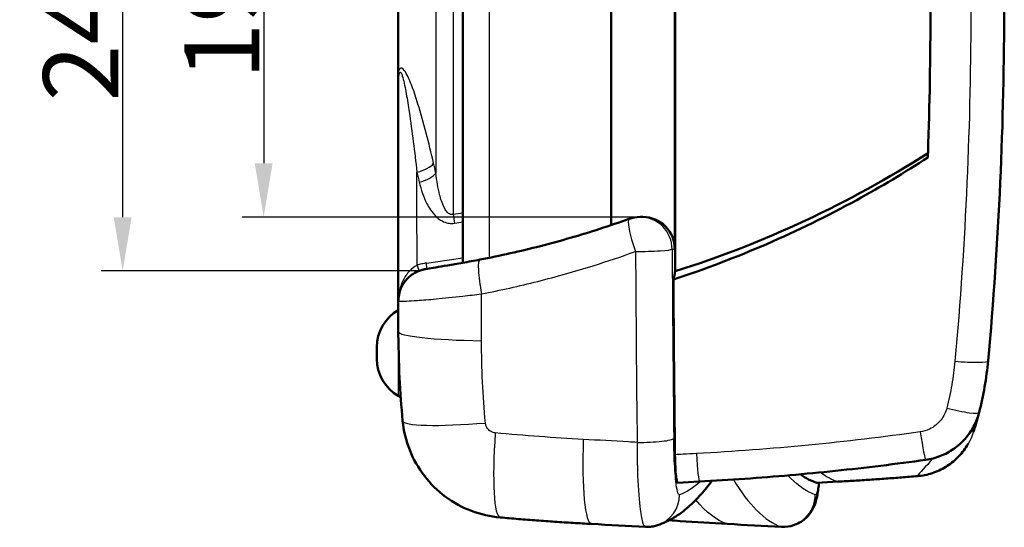
# Model space of a CAD drawing. Units: millimetres. Extents: x 1 to 593, y 1 to 419.
# Drawn here: x 39 to 85, y 298 to 322 of the extents above; entities that cross this region are included whole.
import ezdxf

# ---------------------------------------------------------------- set-up
doc = ezdxf.new("R2010")
doc.units = ezdxf.units.MM
for name, color, linetype, lineweight in [('Bemaßung (ISO)', 1, 'Continuous', 25), ('Sichtbar (ISO)', 7, 'Continuous', 50), ('Sichtbar schmal (ISO)', 1, 'Continuous', 25)]:
    doc.layers.add(name, color=color, linetype=linetype, lineweight=lineweight)
doc.styles.add('3_5', font='isocpeur.ttf')
doc.dimstyles.new('18-Bopla 3_5', dxfattribs={"dimtxt": 3.5, "dimasz": 2.5, "dimexe": 1, "dimexo": 0, "dimgap": 0.2, "dimtad": 1, "dimdec": 6, "dimrnd": 1e-08, "dimtxsty": '3_5', "dimcen": 0.09, "dimdle": 7, "dimclrd": 1, "dimclre": 1, "dimclrt": 5, "dimadec": 6, "dimazin": 2, "dimtfac": 0.714286, "dimtdec": 3, "dimtmove": 0, "dimatfit": 3, "dimfxl": 1, "dimtolj": 1, "dimlwd": 25, "dimlwe": 25, "dimarcsym": 0})

# ---------------------------------------------------------------- blocks, each defined once
blk = doc.blocks.new('*D8')
at = {"layer": 'Bemaßung (ISO)', "color": 1, "linetype": 'Continuous', "lineweight": 25}
for p, q in [((68.04, 332.008), (49.385, 332.008)), ((50.385, 329.508), (50.385, 315.17)), ((68.04, 312.67), (49.385, 312.67))]:
    blk.add_line(p, q, dxfattribs=at)
at = {"layer": 'Bemaßung (ISO)', "color": 1, "linetype": 'Continuous'}
for points in [[(49.969, 329.508), (50.802, 329.508), (50.385, 332.008)], [(49.969, 315.17), (50.802, 315.17), (50.385, 312.67)]]:
    blk.add_solid(points, dxfattribs=at)
at = {"layer": 'Defpoints', "color": 0, "linetype": 'Continuous'}
for p in [(68.04, 332.008), (50.385, 312.67), (68.04, 312.67)]:
    blk.add_point(p, dxfattribs=at)
at = {"layer": 'Bemaßung (ISO)', "color": 5, "linetype": 'Continuous', "lineweight": 25, "insert": (50.185, 319.065), "char_height": 3.5, "attachment_point": 7, "rotation": 90, "style": '3_5'}
blk.add_mtext('\\A1;19,3', dxfattribs=at)
blk = doc.blocks.new('*D9')
at = {"layer": 'Bemaßung (ISO)', "color": 1, "linetype": 'Continuous', "lineweight": 25}
for p, q in [((57.632, 334.521), (42.82, 334.521)), ((43.82, 332.021), (43.82, 312.658)), ((57.632, 310.158), (42.82, 310.158))]:
    blk.add_line(p, q, dxfattribs=at)
at = {"layer": 'Bemaßung (ISO)', "color": 1, "linetype": 'Continuous'}
for points in [[(43.403, 332.021), (44.236, 332.021), (43.82, 334.521)], [(43.403, 312.658), (44.236, 312.658), (43.82, 310.158)]]:
    blk.add_solid(points, dxfattribs=at)
at = {"layer": 'Defpoints', "color": 0, "linetype": 'Continuous'}
for p in [(57.632, 334.521), (43.82, 310.158), (57.632, 310.158)]:
    blk.add_point(p, dxfattribs=at)
at = {"layer": 'Bemaßung (ISO)', "color": 5, "linetype": 'Continuous', "lineweight": 25, "insert": (43.62, 318.052), "char_height": 3.5, "attachment_point": 7, "rotation": 90, "style": '3_5'}
blk.add_mtext('\\A1;24,4', dxfattribs=at)

msp = doc.modelspace()

# ---------------------------------------------------------------- linework, layer by layer
at = {"layer": 'Sichtbar (ISO)'}
for p, q in [((69.5461596, 310.1424921), (69.5461596, 334.5364122)), ((59.6527179, 334.1415254), (59.6527179, 310.5373736)), ((69.5232841, 311.1704046), (69.5232841, 333.5084997)), ((66.5575755, 332.3879489), (66.5575755, 312.2909554)), ((66.5575755, 332.3879489), (66.5575755, 312.2909554)), ((56.6527179, 325.2218857), (56.6527179, 319.4570185)), ((68.0404298, 312.6704046), (67.9045397, 312.6704046)), ((55.6527179, 306.071503), (55.6527179, 306.6074013)), ((56.6527179, 304.3394521), (56.7619541, 304.2763846)), ((69.6631316, 300.2959753), (70.664808, 300.349649)), ((77.1357154, 300.3496837), (76.1414064, 300.2959755))]:
    msp.add_line(p, q, dxfattribs=at)
for centre, radius, start, end in [((67.9045397, 311.1704046), 1.5, 90, 109.66266402), ((57.6527179, 306.6074013), 2, 120, 180), ((57.6527179, 306.071503), 2, 180, 240)]:
    msp.add_arc(centre, radius, start, end, dxfattribs=at)
for centre, major_axis, ratio, start_param, end_param in [((54.6260587, 357.8394521), (0, 50), 0.9946733889, 3.4462853076, 3.707974643), ((68.0404298, 311.1704046), (0, -1.5), 0.9885695586, 1.5707963268, 3.1415926536), ((83.3603448, 322.3394521), (0, 160), 0.0871557427, 1.6495076125, 1.7007853179), ((76.6493526, 528.2207842), (0, -228), 0.0871557427, 6.218942894, 6.2574203217), ((8514.1443453, 36418.9917203), (60908.3626046, 2732.7845583), 0.5937665641, 4.5466472884, 4.5466889055), ((-11.3034035, 36361.9324874), (-60693.6290687, 5101.3944108), 0.5906746154, 1.6217729683, 1.6218146065)]:
    msp.add_ellipse(centre, major_axis=major_axis, ratio=ratio, start_param=start_param, end_param=end_param, dxfattribs=at)
for points, knots in [([(84.1101955, 305.9758158), (84.6130457, 311.4842642), (84.8640958, 317.0612369), (84.8468346, 327.9969511), (84.5959643, 333.3817582), (84.1101955, 338.7030885)], [0, 0, 0, 0, 1.6547984253, 1.6547984253, 3.2533845062, 3.2533845062, 3.2533845062, 3.2533845062]), ([(81.3054263, 329.2328639), (81.3080922, 329.1557719), (81.3107135, 329.0786757), (81.3132901, 329.0015756), (81.3874418, 326.7827404), (81.424574, 324.5606241), (81.424574, 320.1182802), (81.3874418, 317.8961639), (81.3132901, 315.6773287), (81.3107135, 315.6002285), (81.3080922, 315.5231324), (81.3054263, 315.4460404)], [5.3388245746, 5.3388245746, 5.3388245746, 5.3388245746, 5.3610027642, 5.3610027642, 5.3610027642, 5.9992602799, 5.9992602799, 6.6375177955, 6.6375177955, 6.6375177955, 6.6596959851, 6.6596959851, 6.6596959851, 6.6596959851]), ([(56.6527179, 319.4570185), (56.6527179, 319.438176), (56.6527179, 319.419347), (56.6527179, 319.3780288), (56.6527179, 319.3555414), (56.6527179, 319.304208), (56.6527179, 319.2752328), (56.6527179, 319.0823734), (56.6527179, 318.8761474), (56.6527179, 318.5761515), (56.6527179, 318.5242086), (56.6527179, 318.4672907), (56.6527179, 318.4618324), (56.6527179, 318.4563755)], [0, 0, 0, 0, 0.005652762263, 0.005652762263, 0.012412778784, 0.012412778784, 0.02113939548, 0.02113939548, 0.071021548677, 0.071021548677, 0.081400114697, 0.081400114697, 0.082501091525, 0.082501091525, 0.082501091525, 0.082501091525]), ([(56.6527179, 318.4563755), (56.6527179, 317.0462028), (56.6527179, 315.6361532), (56.6527179, 312.4032218), (56.6527179, 310.5804), (56.6527179, 308.7576845)], [1.7843253934, 1.7843253934, 1.7843253934, 1.7843253934, 2.2511140363, 2.2511140363, 2.8546376956, 2.8546376956, 2.8546376956, 2.8546376956]), ([(69.4586013, 309.7586465), (72.4046478, 310.728649), (75.2618669, 311.9650325), (79.1220385, 314.0800942), (80.2275797, 314.7423374), (81.3054263, 315.4460404)], [1.0951112528, 1.0951112528, 1.0951112528, 1.0951112528, 2.0316543072, 2.0316543072, 2.4195559803, 2.4195559803, 2.4195559803, 2.4195559803]), ([(67.3998172, 312.5829396), (66.9476664, 312.4213785), (66.4928185, 312.2666554), (65.5783159, 311.9711303), (65.1186614, 311.8303284), (64.1951534, 311.5628564), (63.7313, 311.4361864), (62.8000162, 311.1971515), (62.3325859, 311.0847867), (61.3947793, 310.8744969), (60.9244031, 310.776572), (60.452871, 310.6859145)], [0.33171127959, 0.33171127959, 0.33171127959, 0.33171127959, 0.48210469579, 0.48210469579, 0.63249811199, 0.63249811199, 0.78289152819, 0.78289152819, 0.9332849444, 0.9332849444, 1.0836783606, 1.0836783606, 1.0836783606, 1.0836783606]), ([(60.452871, 310.6859145), (60.1789734, 310.6332545), (59.9070923, 310.5829106), (59.3988157, 310.4919211), (59.1628665, 310.4512965), (58.7363106, 310.3796065), (58.5496631, 310.3491907), (58.2386164, 310.2985444), (58.1161962, 310.2786965), (57.9698869, 310.2531771), (57.9303068, 310.2463016), (57.8590308, 310.231214), (57.8434727, 310.2278185), (57.8077548, 310.2193357), (57.78925, 310.214801), (57.7367134, 310.200321), (57.703962, 310.1914741), (57.5985716, 310.1530955), (57.5427099, 310.135069), (57.3715326, 310.0401525), (57.3019828, 310.0002069), (57.1416915, 309.8687361), (57.0694142, 309.8038341), (56.9360554, 309.638801), (56.881904, 309.5623889), (56.7542851, 309.3234254), (56.6821842, 309.132042), (56.6551896, 308.8561787), (56.6527179, 308.8072583), (56.6527179, 308.7576845)], [0, 0, 0, 0, 0.08663189763, 0.08663189763, 0.17326379526, 0.17326379526, 0.25989569288, 0.25989569288, 0.34652759051, 0.34652759051, 0.38984353933, 0.38984353933, 0.40057943091, 0.40057943091, 0.40924923076, 0.40924923076, 0.41835291579, 0.41835291579, 0.42500906384, 0.42500906384, 0.42815053674, 0.42815053674, 0.430039143, 0.430039143, 0.43117663952, 0.43117663952, 0.43281713354, 0.43281713354, 0.43315948814, 0.43315948814, 0.43315948814, 0.43315948814]), ([(69.5461596, 310.1424921), (69.5281424, 310.0634783), (69.5101246, 309.9844793), (69.4809386, 309.8565422), (69.4697701, 309.8075915), (69.4586013, 309.7586465)], [0.03323719313, 0.03323719313, 0.03323719313, 0.03323719313, 0.09962870157, 0.09962870157, 0.14078081581, 0.14078081581, 0.14078081581, 0.14078081581]), ([(56.7071074, 305.177384), (56.6956976, 305.4040191), (56.6897151, 305.6560346), (56.6767818, 306.1280763), (56.6706019, 306.3372812), (56.6592116, 306.7445064), (56.6541829, 306.9392275), (56.6532569, 307.124145)], [0, 0, 0, 0, 0.08161078055, 0.08161078055, 0.14430759223, 0.14430759223, 0.20469210404, 0.20469210404, 0.20469210404, 0.20469210404]), ([(83.6915255, 303.5721837), (83.7935624, 303.9654386), (83.8798085, 304.3636637), (84.0196251, 305.1661915), (84.0731941, 305.5704855), (84.1101955, 305.9758158)], [0, 0, 0, 0, 0.11051001175, 0.11051001175, 0.2210200235, 0.2210200235, 0.2210200235, 0.2210200235]), ([(83.6915255, 303.5721837), (83.6331104, 303.3470495), (83.5473836, 303.1262298), (83.3267019, 302.7115637), (83.1931338, 302.5191397), (82.8825231, 302.1679054), (82.7050356, 302.0094717), (82.3202827, 301.7403091), (82.1132618, 301.6290529), (81.6740882, 301.4563434), (81.4435664, 301.3961445), (81.2118288, 301.3639053)], [0, 0, 0, 0, 0.03501350139, 0.03501350139, 0.07002700279, 0.07002700279, 0.10504050418, 0.10504050418, 0.14005400557, 0.14005400557, 0.17506750696, 0.17506750696, 0.17506750696, 0.17506750696]), ([(83.4220173, 302.6548206), (83.4693228, 302.7987144), (83.4947058, 302.8767517), (83.5898353, 303.1983093), (83.6366185, 303.3482608), (83.6942489, 303.5693529)], [-7.5640165558, -7.5640165558, -7.5640165558, -7.5640165558, -6.2881519705, -6.2881519705, -5.5860369726, -5.5860369726, -5.5860369726, -5.5860369726]), ([(61.3937439, 298.6805327), (60.9395204, 298.7206526), (60.4856525, 298.824489), (59.6289919, 299.1498604), (59.2208296, 299.3728788), (58.4809507, 299.9222578), (58.1485155, 300.2485197), (57.5819934, 300.9863426), (57.3523601, 301.3912946), (57.0099602, 302.2573503), (56.8993053, 302.7177972), (56.8545393, 303.1782129)], [0, 0, 0, 0, 0.013871724144, 0.013871724144, 0.027743448289, 0.027743448289, 0.041615172433, 0.041615172433, 0.055486896577, 0.055486896577, 0.069358620721, 0.069358620721, 0.069358620721, 0.069358620721]), ([(80.8214191, 300.6041239), (81.0509135, 300.6234181), (81.2813495, 300.669687), (81.7253303, 300.8146717), (81.9372256, 300.9123042), (82.3359701, 301.1557343), (82.5228441, 301.302214), (82.8553673, 301.6328929), (83.001375, 301.8166237), (83.1466437, 302.0517378), (83.167368, 302.0868884), (83.1873633, 302.122449)], [0, 0, 0, 0, 0.03493807781, 0.03493807781, 0.06987615561, 0.06987615561, 0.10481423342, 0.10481423342, 0.13975231122, 0.13975231122, 0.14579986521, 0.14579986521, 0.14579986521, 0.14579986521]), ([(69.5330748, 301.5997359), (69.5352826, 301.4059525), (69.5407672, 301.2189823), (69.5576682, 300.8801369), (69.568908, 300.7314614), (69.5941462, 300.5060663), (69.6074718, 300.4246284), (69.6350815, 300.3204903), (69.6490688, 300.2952219), (69.6631316, 300.2959753)], [0, 0, 0, 0, 0.05862965638, 0.05862965638, 0.11712719177, 0.11712719177, 0.16872152723, 0.16872152723, 0.21716966129, 0.21716966129, 0.21716966129, 0.21716966129]), ([(70.664808, 300.349649), (71.3703243, 300.3874567), (72.0756187, 300.4312388), (73.4854582, 300.5307452), (74.1900033, 300.5864695), (75.5980384, 300.7098428), (76.3015284, 300.7774919), (77.7071485, 300.9246876), (78.4092785, 301.0042341), (79.8118759, 301.1751869), (80.5123431, 301.2665931), (81.2118288, 301.3639053)], [-1.0479996292, -1.0479996292, -1.0479996292, -1.0479996292, -0.8383997034, -0.8383997034, -0.6287997775, -0.6287997775, -0.4191998517, -0.4191998517, -0.2095999258, -0.2095999258, 0, 0, 0, 0]), ([(68.7264869, 298.3195796), (68.9920345, 298.4093434), (69.2434739, 298.5295484), (69.7159923, 298.8145302), (69.9374523, 298.9792241), (70.3574633, 299.3441895), (70.5561783, 299.5445844), (70.9176132, 299.9550801), (71.0819195, 300.1618784), (71.2419545, 300.3819132)], [-2.6342283822, -2.6342283822, -2.6342283822, -2.6342283822, -2.1073827058, -2.1073827058, -1.5805370293, -1.5805370293, -1.0536913529, -1.0536913529, -0.5836398008, -0.5836398008, -0.5836398008, -0.5836398008]), ([(76.2378746, 300.3011855), (76.2279799, 300.2045711), (76.2171769, 300.112084), (76.1783749, 299.822942), (76.1538417, 299.6560546), (76.0617408, 299.3456534), (76.0313365, 299.2476801), (75.9055497, 299.0002498), (75.8373013, 298.8695918), (75.5591726, 298.5882806), (75.4049291, 298.4596499), (75.0220462, 298.2967581), (74.8375694, 298.2496279), (74.5954186, 298.2385732), (74.5447788, 298.2387818), (74.4945536, 298.2414815)], [0.2208216339, 0.2208216339, 0.2208216339, 0.2208216339, 0.2592807908, 0.2592807908, 0.34570772107, 0.34570772107, 0.38016243021, 0.38016243021, 0.40449282398, 0.40449282398, 0.41965173162, 0.41965173162, 0.42954045931, 0.42954045931, 0.43213465134, 0.43213465134, 0.43213465134, 0.43213465134]), ([(80.8214191, 300.6041239), (80.5759237, 300.5834844), (80.3303736, 300.5635794), (79.8391771, 300.5252396), (79.5935308, 300.5068047), (79.1021553, 300.4714062), (78.8564262, 300.4544426), (78.3648984, 300.4219872), (78.1190997, 300.4064956), (77.6274463, 300.376985), (77.3815916, 300.362966), (77.1357154, 300.3496837)], [-0.3681104778, -0.3681104778, -0.3681104778, -0.3681104778, -0.29448838224, -0.29448838224, -0.22086628668, -0.22086628668, -0.14724419112, -0.14724419112, -0.07362209556, -0.07362209556, 0, 0, 0, 0]), ([(61.3937439, 298.6805327), (61.6768376, 298.6555281), (61.9600097, 298.6314844), (62.5264906, 298.5853204), (62.8097996, 298.5632003), (63.3765345, 298.5208851), (63.6599605, 298.5006901), (64.22691, 298.4622266), (64.5104333, 298.443958), (65.0775577, 298.4093486), (65.3611586, 298.3930076), (65.6447885, 298.3776308)], [-0.41446101873, -0.41446101873, -0.41446101873, -0.41446101873, -0.33156881499, -0.33156881499, -0.24867661124, -0.24867661124, -0.16578440749, -0.16578440749, -0.08289220375, -0.08289220375, 0, 0, 0, 0]), ([(71.9642713, 298.3775254), (71.235357, 298.4167254), (70.5067356, 298.4621969), (69.6075766, 298.5260821), (69.4366083, 298.5385766), (69.2656672, 298.5514165)], [-1.05714535563, -1.05714535563, -1.05714535563, -1.05714535563, -0.84571628451, -0.84571628451, -0.79606686189, -0.79606686189, -0.79606686189, -0.79606686189]), ([(68.7264869, 298.3195796), (68.6925746, 298.3081161), (68.6574637, 298.2975798), (68.5851848, 298.2788127), (68.548017, 298.2705837), (68.4721133, 298.256827), (68.4333784, 298.251301), (68.3549579, 298.2432394), (68.315274, 298.2407049), (68.2356571, 298.2387682), (68.1957261, 298.2393662), (68.156033, 298.2415172)], [0, 0, 0, 0, 0.002049315456, 0.002049315456, 0.004098630912, 0.004098630912, 0.006147946368, 0.006147946368, 0.008197261824, 0.008197261824, 0.01024657728, 0.01024657728, 0.01024657728, 0.01024657728])]:
    msp.add_open_spline(points, degree=3, knots=knots, dxfattribs=at)
for points in [[(56.6527179, 308.7576845), (56.6527179, 308.2847463), (56.6527179, 307.8119957), (56.6527179, 307.3394521)], [(56.6527179, 307.3394521), (56.6527179, 307.2676851), (56.6528976, 307.1959156), (56.6532569, 307.124145)], [(56.7071074, 305.177384), (56.740723, 304.5096703), (56.7899103, 303.8429199), (56.8545393, 303.1782129)], [(76.1374201, 300.2964572), (76.1387495, 300.2960641), (76.1400784, 300.2959038), (76.1414064, 300.2959756)]]:
    msp.add_open_spline(points, degree=3, dxfattribs=at)
at = {"layer": 'Sichtbar schmal (ISO)'}
for p, q in [((60.8922456, 310.7725608), (60.8922456, 333.9063435)), ((59.2202606, 312.7979444), (59.2202606, 331.8809598)), ((58.4011085, 329.9671558), (58.4011085, 314.7117485)), ((69.3988318, 311.1704046), (69.5232841, 311.1704046)), ((56.6527179, 307.3394521), (56.6527179, 304.3394521))]:
    msp.add_line(p, q, dxfattribs=at)
for centre, major_axis, ratio, start_param, end_param in [((57.3876781, 315.1700526), (-0.9737599, -0.2275776), 0.4385956176, 1.6044473883, 2.6520036659), ((57.4948007, 314.7117485), (-0.9737484, -0.227627), 0.4386724734, 1.60507508, 2.6519814221), ((51.9197001, 357.8394521), (0, -45.6337984), 0.9961946981, 0.161290952, 0.1709366525), ((59.1331048, 312.7979444), (0.1611901, -0.9869234), 0.0860245299, 1.1204149118, 1.5567472248), ((67.9045397, 311.1704046), (0, 1.5), 0.9961946981, 4.7123889804, 6.2831853072), ((51.9115343, 357.8394521), (0, -46.0564167), 0.9961946981, 0.161290952, 0.1695334422), ((67.9045397, 311.1704046), (-0.5047225, 1.412535), 0.1542580666, 0, 1.5894483525), ((67.9045397, 311.1704046), (1.4999723, 0.009115), 0.0692900399, 4.5725518577, 6.195708062), ((81.7878475, 322.3394521), (0, -162.0772421), 0.0871557427, 4.7819999021, 4.8371178378), ((83.3603448, 322.3394521), (0, 160.5792978), 0.0871557427, 1.6404072485, 1.6955251842), ((57.4588302, 310.6267992), (0.1733475, -0.468989), 0.0269584243, 5.1661889612, 6.1141433037), ((51.8442772, 357.8394521), (0, -47.7113091), 0.9961946981, 0.1290892116, 0.1650334442), ((57.8962357, 310.7346734), (0.0646073, -0.4958083), 0.0864305679, 0.2275642021, 1.123201988), ((60.7360766, 309.2128922), (-0.2832056, 1.4730223), 0.1520547338, 0, 1.6249564026), ((61.1527179, 307.3394521), (-4.5, 0), 0.0962182898, 0, 1.4315709994), ((82.6164067, 306.1121794), (1.4937888, -0.1363636), 0.1054206364, 4.6874255639, 6.2831853071), ((82.2396037, 303.9489106), (1.4519218, -0.3767268), 0.1212432074, 4.7084047284, 6.283185323), ((61.3334185, 303.6136915), (-4.4788792, -0.4354785), 0.1061745892, 0, 1.4208204868), ((61.789671, 303.1630813), (-0.395927, -4.4825486), 0.1284200064, 4.8462974433, 6.2831853072), ((81.0051399, 302.8495969), (0.2066888, -1.4856917), 0.051245879, 4.8300270101, 6.2831853072), ((65.8883951, 302.8710322), (-0.2436066, -4.4934014), 0.1327581127, 4.8435597093, 6.2831853072), ((67.979369, 302.3624719), (1.4999104, 0.0163904), 0.1239323005, 4.5720829013, 6.1952391057), ((70.5845401, 301.8474998), (0.0802678, -1.4978508), 0.041366375, 4.839871143, 6.2831853072), ((77.6455473, 528.273192), (0, -228), 0.0871557427, 6.2164119721, 6.257217807), ((77.0548027, 301.8474998), (0.0809127, -1.4978161), 0.1325130279, 6.2525199136, 6.2831853072), ((80.6957531, 302.0988506), (0.1256659, -1.4947268), 0.1285166924, 6.2492641726, 6.2831853072), ((68.2461391, 299.7405884), (0.4803478, -1.4210088), 0.9957626404, 0, 1.2461081263), ((74.5685882, 299.7405884), (-0.4803478, -1.4210088), 0.9957626404, 0.2723509904, 1.8954845273), ((72.2059259, 302.8710322), (-0.2416546, -4.4935068), 0.0411175291, 6.2579103867, 6.2831853072)]:
    msp.add_ellipse(centre, major_axis=major_axis, ratio=ratio, start_param=start_param, end_param=end_param, dxfattribs=at)
for points, knots in [([(82.5647494, 338.7207482), (83.0460191, 333.3937022), (83.294566, 328.003071), (83.3116673, 317.0555273), (83.0629424, 311.4725212), (82.5647494, 305.9581561)], [-3.2533845062, -3.2533845062, -3.2533845062, -3.2533845062, -1.6547984253, -1.6547984253, 0, 0, 0, 0]), ([(58.2939859, 315.1700526), (58.0724088, 316.1181376), (57.8371836, 317.0529157), (57.4829888, 318.203027), (57.39306, 318.4768834), (57.201429, 318.9893997), (57.1013597, 319.2350907), (56.9172311, 319.5229267), (56.8429631, 319.6155914), (56.7223346, 319.5928813), (56.6811096, 319.5381442), (56.6527179, 319.4570185)], [-0.71872404368, -0.71872404368, -0.71872404368, -0.71872404368, -0.39370461385, -0.39370461385, -0.29179955634, -0.29179955634, -0.18989449883, -0.18989449883, -0.13514577237, -0.13514577237, -0.10399445916, -0.10399445916, -0.10399445916, -0.10399445916]), ([(56.6527179, 318.4563755), (56.6527179, 318.7168834), (56.6553847, 318.9849417), (56.6937916, 319.3287916), (56.7216088, 319.4304504), (56.7946866, 319.3954862), (56.8318206, 319.2805893), (56.9238849, 318.9428174), (56.9739196, 318.677952), (57.069735, 318.1324705), (57.1146994, 317.8461212), (57.2917968, 316.6531964), (57.4094094, 315.705271), (57.520198, 314.7508644)], [0, 0, 0, 0, 0.08581649045, 0.08581649045, 0.13514577237, 0.13514577237, 0.18989449883, 0.18989449883, 0.29179955634, 0.29179955634, 0.39370461385, 0.39370461385, 0.71872404368, 0.71872404368, 0.71872404368, 0.71872404368]), ([(58.4011085, 314.7117485), (58.3832532, 314.7881305), (58.3653986, 314.8645135), (58.3296911, 315.0172815), (58.3118381, 315.0936666), (58.2939859, 315.1700526)], [-0.052372860826, -0.052372860826, -0.052372860826, -0.052372860826, -0.026186430413, -0.026186430413, 0, 0, 0, 0]), ([(57.520198, 314.7508644), (57.5381593, 314.6744923), (57.5561208, 314.5981213), (57.5920442, 314.4453812), (57.610006, 314.3690122), (57.6279681, 314.2926441)], [0, 0, 0, 0, 0.026186430413, 0.026186430413, 0.052372860826, 0.052372860826, 0.052372860826, 0.052372860826]), ([(57.5234594, 310.4170017), (57.5224937, 311.826405), (57.5214443, 313.2358637), (57.520256, 314.680551), (57.520227, 314.7157077), (57.520198, 314.7508644)], [-2.71781045513, -2.71781045513, -2.71781045513, -2.71781045513, -2.25111403629, -2.25111403629, -2.23947366332, -2.23947366332, -2.23947366332, -2.23947366332]), ([(59.2202606, 312.7979444), (59.1960982, 312.7900518), (59.1714882, 312.785957), (59.1077951, 312.7861229), (59.069264, 312.7969097), (58.9830898, 312.84365), (58.9364147, 312.8874798), (58.8557251, 312.9901374), (58.8201701, 313.0483466), (58.7389321, 313.2065429), (58.6971059, 313.3120787), (58.6293491, 313.5145681), (58.6018011, 313.6105965), (58.5372802, 313.8648578), (58.504247, 314.0260904), (58.4462583, 314.3611535), (58.4216902, 314.5356589), (58.4011085, 314.7117485)], [-0.29888034642, -0.29888034642, -0.29888034642, -0.29888034642, -0.28413619594, -0.28413619594, -0.26054555518, -0.26054555518, -0.22872809841, -0.22872809841, -0.19911435812, -0.19911435812, -0.15502942492, -0.15502942492, -0.11836025626, -0.11836025626, -0.06036971476, -0.06036971476, 0, 0, 0, 0]), ([(57.6279681, 314.2926441), (57.6693776, 314.1165865), (57.7188348, 313.9421231), (57.8356241, 313.6071677), (57.9021739, 313.4459998), (58.0322002, 313.1918727), (58.0877248, 313.0959032), (58.224315, 312.8935639), (58.3086449, 312.7881238), (58.4724689, 312.6301224), (58.5441767, 312.5720006), (58.7069343, 312.4695484), (58.8010935, 312.4258411), (58.9749655, 312.3793369), (59.0527177, 312.3686585), (59.1812619, 312.3686779), (59.2309336, 312.3728457), (59.2797058, 312.3808114)], [0, 0, 0, 0, 0.06036971476, 0.06036971476, 0.11836025626, 0.11836025626, 0.15502942492, 0.15502942492, 0.19911435812, 0.19911435812, 0.22872809841, 0.22872809841, 0.26054555518, 0.26054555518, 0.28413619594, 0.28413619594, 0.29888034642, 0.29888034642, 0.29888034642, 0.29888034642]), ([(60.527756, 309.0901526), (61.404256, 309.2602834), (62.2768869, 309.4549889), (64.0105811, 309.8928707), (64.8716408, 310.1360463), (65.7250402, 310.4029028), (66.3869452, 310.6098794), (67.0441883, 310.8310777), (67.6960962, 311.0662155)], [-1.0836783606, -1.0836783606, -1.0836783606, -1.0836783606, -0.81275877045, -0.81275877045, -0.5418391803, -0.5418391803, -0.5418391803, -0.33171128105, -0.33171128105, -0.33171128105, -0.33171128105]), ([(57.5234594, 310.4170017), (57.3963852, 310.3500512), (57.2745878, 310.2565127), (57.0532414, 310.0242324), (56.9531837, 309.8780046), (56.8752643, 309.7214714), (56.8019886, 309.5742672), (56.7465185, 309.4154671), (56.6773467, 309.1112475), (56.6587928, 308.9650384), (56.653981, 308.8189739)], [0, 0, 0, 0, 0.06098674616, 0.06098674616, 0.12852263304, 0.12852263304, 0.12852263304, 0.19203356669, 0.19203356669, 0.24736410135, 0.24736410135, 0.24736410135, 0.24736410135]), ([(57.9628291, 310.5251225), (57.8882884, 310.5154093), (57.8138121, 310.501474), (57.6667689, 310.4653051), (57.594213, 310.4430742), (57.5234594, 310.4170017)], [-0.045071457931, -0.045071457931, -0.045071457931, -0.045071457931, -0.022535728966, -0.022535728966, 0, 0, 0, 0]), ([(56.6527179, 308.7576845), (56.6527179, 308.7510693), (56.6849027, 308.747246), (56.8817646, 308.7450256), (57.1543723, 308.7571746), (57.7825099, 308.8019932), (58.0787711, 308.8262363), (58.788197, 308.8920091), (59.2099334, 308.9353227), (59.9430284, 309.0184823), (60.2347184, 309.0533522), (60.527756, 309.0901526)], [-0.43315948814, -0.43315948814, -0.43315948814, -0.43315948814, -0.37104065067, -0.37104065067, -0.24102166005, -0.24102166005, -0.15699584356, -0.15699584356, -0.06038301675, -0.06038301675, 0, 0, 0, 0]), ([(60.7099279, 303.0784197), (60.6496109, 303.7145466), (60.6042333, 304.3527094), (60.5436151, 305.6308722), (60.5283746, 306.2708705), (60.528226, 306.9106595)], [-0.37494406076, -0.37494406076, -0.37494406076, -0.37494406076, -0.18747203038, -0.18747203038, 0, 0, 0, 0]), ([(82.5647494, 305.9581561), (82.5314793, 305.5898982), (82.4832994, 305.2225827), (82.3575303, 304.4934597), (82.2799426, 304.13166), (82.1881436, 303.7743773)], [-0.2210200235, -0.2210200235, -0.2210200235, -0.2210200235, -0.11051001175, -0.11051001175, 0, 0, 0, 0]), ([(82.1881436, 303.7743773), (82.1379181, 303.5788986), (82.0464946, 303.3908714), (81.7803033, 303.0445471), (81.5909834, 302.8914198), (81.2433969, 302.7279687), (81.0991233, 302.6851092), (80.953789, 302.6647072)], [0, 0, 0, 0, 0.06046288086, 0.06046288086, 0.13098880461, 0.13098880461, 0.17506750696, 0.17506750696, 0.17506750696, 0.17506750696]), ([(61.1663158, 302.6150122), (61.1315299, 302.618166), (61.096715, 302.6251184), (60.9991389, 302.655858), (60.9389951, 302.6893482), (60.8266292, 302.7857786), (60.7773888, 302.8540126), (60.7271168, 302.9771358), (60.7147239, 303.0278391), (60.7099279, 303.0784197)], [0, 0, 0, 0, 0.010563596439, 0.010563596439, 0.030601628761, 0.030601628761, 0.054452085352, 0.054452085352, 0.069358620721, 0.069358620721, 0.069358620721, 0.069358620721]), ([(65.2651216, 302.3153811), (64.5814615, 302.3533751), (63.8979647, 302.3973465), (62.5315964, 302.4972299), (61.8487249, 302.553142), (61.1663158, 302.6150122)], [0, 0, 0, 0, 0.20723050937, 0.20723050937, 0.41446101873, 0.41446101873, 0.41446101873, 0.41446101873]), ([(80.953789, 302.6647072), (79.2260809, 302.4221717), (77.492294, 302.2164679), (74.0172266, 301.8793482), (72.2759491, 301.7479325), (70.5332873, 301.6537739)], [0, 0, 0, 0, 0.5239998146, 0.5239998146, 1.0479996292, 1.0479996292, 1.0479996292, 1.0479996292]), ([(83.4220173, 302.6548206), (83.3297883, 302.3742786), (83.193415, 302.1031045), (82.7455921, 301.4711819), (82.373875, 301.1493496), (81.6028311, 300.749445), (81.2076001, 300.6364557), (80.8148319, 300.604436)], [-0.17469038903, -0.17469038903, -0.17469038903, -0.17469038903, -0.13041607751, -0.13041607751, -0.05957717909, -0.05957717909, 0, 0, 0, 0]), ([(67.7716236, 302.1761191), (67.6353023, 302.1836912), (67.4989812, 302.1912637), (66.6634789, 302.2376765), (65.9642994, 302.2765247), (65.2651216, 302.3153811)], [0.15866578617, 0.15866578617, 0.15866578617, 0.15866578617, 0.19998712039, 0.19998712039, 0.41192131395, 0.41192131395, 0.41192131395, 0.41192131395]), ([(67.7716236, 302.1761191), (67.7694501, 301.7296012), (67.774415, 301.2850248), (67.8054064, 300.2128165), (67.8426427, 299.6262298), (67.9287406, 298.87296), (67.9716476, 298.6273218), (68.0610524, 298.321644), (68.1081245, 298.2445281), (68.1560342, 298.2415817)], [-0.43956262072, -0.43956262072, -0.43956262072, -0.43956262072, -0.34948275914, -0.34948275914, -0.2053549806, -0.2053549806, -0.10373867224, -0.10373867224, -0.01024657728, -0.01024657728, -0.01024657728, -0.01024657728]), ([(69.7404311, 299.7405884), (69.7103061, 299.7304051), (69.6795818, 299.7815864), (69.6229172, 299.9957451), (69.5960849, 300.1594078), (69.5396247, 300.6615368), (69.5125839, 301.0527148), (69.484206, 301.7679385), (69.4769167, 302.0645383), (69.473661, 302.3624719)], [0, 0, 0, 0, 0.10373867224, 0.10373867224, 0.2053549806, 0.2053549806, 0.34948275914, 0.34948275914, 0.43956262072, 0.43956262072, 0.43956262072, 0.43956262072]), ([(70.5332873, 301.6537739), (70.3245904, 301.6424977), (70.1158936, 301.6312221), (69.7824894, 301.6132099), (69.6577821, 301.6064728), (69.5330748, 301.5997359)], [0, 0, 0, 0, 0.06275292183, 0.06275292183, 0.10025108623, 0.10025108623, 0.10025108623, 0.10025108623]), ([(72.2491555, 300.4446235), (72.608952, 299.855931), (72.9704501, 299.3792571), (73.7167341, 298.6310857), (74.1016279, 298.3734284), (74.4865721, 298.243292)], [-2.5605195367, -2.5605195367, -2.5605195367, -2.5605195367, -1.3171141911, -1.3171141911, 0, 0, 0, 0]), ([(76.0628802, 299.7405884), (75.6803993, 299.8698795), (75.2979254, 300.1258634), (74.8744013, 300.5503218), (74.8324018, 300.593958), (74.7904152, 300.6391245)], [0, 0, 0, 0, 1.3171141911, 1.3171141911, 1.4621513584, 1.4621513584, 1.4621513584, 1.4621513584]), ([(76.22281, 300.3011045), (76.1981497, 300.0986245), (76.1703226, 299.9443255), (76.1157021, 299.7688397), (76.0890389, 299.7317459), (76.0628802, 299.7405884)], [0.24560235025, 0.24560235025, 0.24560235025, 0.24560235025, 0.34948243056, 0.34948243056, 0.43956261613, 0.43956261613, 0.43956261613, 0.43956261613]), ([(80.8148319, 300.604436), (80.2011663, 300.5528488), (79.5871605, 300.505852), (78.3586775, 300.4210553), (77.7442003, 300.3832555), (77.1295919, 300.3500591)], [-0.3681104778, -0.3681104778, -0.3681104778, -0.3681104778, -0.1840552389, -0.1840552389, 0, 0, 0, 0]), ([(74.4865721, 298.243292), (74.3292934, 298.2517499), (74.1720148, 298.2602082), (74.0147361, 298.2686668), (73.6722266, 298.2870875), (73.3297171, 298.3055099), (72.6446982, 298.3423582), (72.3021887, 298.3607841), (71.9596792, 298.3792117)], [-0.25324871987, -0.25324871987, -0.25324871987, -0.25324871987, -0.20596065698, -0.20596065698, -0.20596065698, -0.10298032849, -0.10298032849, 0, 0, 0, 0])]:
    msp.add_open_spline(points, degree=3, knots=knots, dxfattribs=at)
for points in [[(60.528226, 306.9106595), (60.5280574, 307.6367044), (60.5279007, 308.3632245), (60.527756, 309.0901526)], [(81.5425281, 301.429175), (81.2015542, 301.0319793), (80.8993306, 300.7518572), (80.8148319, 300.604436)], [(70.7241745, 300.3528492), (70.3966667, 300.0556586), (70.0685515, 299.8515039), (69.7404311, 299.7405884)], [(77.1295919, 300.3500591), (76.7988683, 300.3321902), (76.4681444, 300.3143229), (76.1374201, 300.2964572)], [(71.9596792, 298.3792117), (71.4720308, 298.5469679), (70.9850095, 298.9192683), (70.499911, 299.4948105)], [(71.9596792, 298.3792117), (71.061838, 298.4274781), (70.164449, 298.485264), (69.2678161, 298.5525478)], [(74.4865721, 298.243292), (74.4892207, 298.2422298), (74.4918819, 298.2416357), (74.4945544, 298.2415085)]]:
    msp.add_open_spline(points, degree=3, dxfattribs=at)

# ---------------------------------------------------------------- dimensions: what is measured, and where the dimension line sits
at = {"layer": 'Bemaßung (ISO)', "color": 1, "linetype": 'Continuous', "lineweight": 25}
for base, p1, p2, picture, middle in [((43.8196749, 310.1578862), (57.6323021, 334.5210181), (57.6323021, 310.1578862), '*D9', (43.8196749, 322.3394521)), ((50.3853585, 312.6704046), (68.0404298, 332.0084997), (68.0404298, 312.6704046), '*D8', (50.3853585, 322.652489))]:
    dim = msp.add_linear_dim(base=base, p1=p1, p2=p2, angle=90, dimstyle='18-Bopla 3_5', override={"dimdec": 1, "dimtp": 0, "dimtm": 0, "dimtdec": 1, "dimtofl": 0, "dimatfit": 1}, dxfattribs=at)
    dim.commit()
    dim.dimension.update_dxf_attribs({"geometry": picture, "text_midpoint": middle, "dimtype": 160})

doc.saveas('drawing.dxf')
